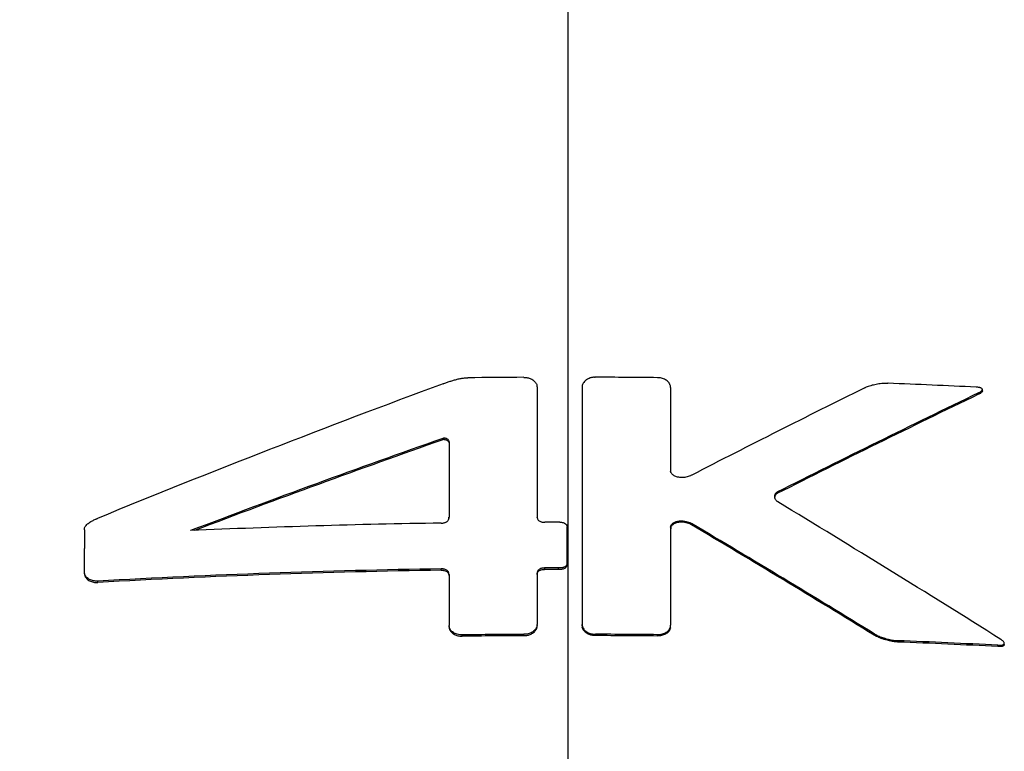
# Model space of a CAD drawing. Units: millimetres. Extents: x 0 to 426, y 0 to 300.
# Drawn here: x 88 to 95, y 204 to 209 of the extents above; entities that cross this region are included whole.
import ezdxf
from ezdxf.lldxf.tags import DXFTag

# ---------------------------------------------------------------- set-up
doc = ezdxf.new("R2010")
doc.units = ezdxf.units.MM
doc.layers.get('0').update_dxf_attribs({"linetype": 'CONTINUOUS'})
doc.layers.get('Defpoints').update_dxf_attribs({"linetype": 'CONTINUOUS'})
doc.layers.add('1', color=7, linetype='CONTINUOUS')
doc.layers.add('DV4_デフォルト', color=7, linetype='CONTINUOUS')
tags = doc.linetypes.add('CENTER2', pattern=[1.125, 0.75, -0.125, 0.125, -0.125]).pattern_tags.tags
tags[10:11] = [DXFTag(74, 4), DXFTag(75, 0), DXFTag(340, '0'), DXFTag(46, 0.0), DXFTag(50, 0.0), DXFTag(44, 0.0), DXFTag(45, 0.0)]
tags[8:9] = [DXFTag(74, 4), DXFTag(75, 0), DXFTag(340, '0'), DXFTag(46, 0.0), DXFTag(50, 0.0), DXFTag(44, 0.0), DXFTag(45, 0.0)]
tags[6:7] = [DXFTag(74, 4), DXFTag(75, 0), DXFTag(340, '0'), DXFTag(46, 0.0), DXFTag(50, 0.0), DXFTag(44, 0.0), DXFTag(45, 0.0)]
tags[4:5] = [DXFTag(74, 4), DXFTag(75, 0), DXFTag(340, '0'), DXFTag(46, 0.0), DXFTag(50, 0.0), DXFTag(44, 0.0), DXFTag(45, 0.0)]
doc.dimstyles.get("Standard").update_dxf_attribs({"dimtxt": 5, "dimasz": 1.2, "dimexe": 0.18, "dimexo": 0.0625, "dimgap": 0.15, "dimtad": 0, "dimdec": 4, "dimlfac": 2, "dimzin": 0, "dimdsep": 46, "dimtxsty": 'STANDARD', "dimcen": 0.09, "dimadec": 0, "dimazin": 0, "dimtfac": 1, "dimtdec": 4, "dimtofl": 0, "dimtmove": 1, "dimatfit": 3, "dimfxl": 1, "dimtolj": 1, "dimtzin": 0, "dimarcsym": 0})

# ---------------------------------------------------------------- blocks, each defined once
blk = doc.blocks.new('*D11')
at = {"layer": '1', "color": 1, "linetype": 'Continuous', "lineweight": -2}
for p, q in [((91.4224, 261.8659), (34.3826, 261.8659)), ((34.8826, 170.3409), (34.8826, 260.8659)), ((63.4224, 169.3409), (34.3826, 169.3409))]:
    blk.add_line(p, q, dxfattribs=at)
at = {"layer": '1', "color": 1, "linetype": 'Continuous'}
for points in [[(34.7159, 260.8659), (35.0493, 260.8659), (34.8826, 261.8659)], [(34.7159, 170.3409), (35.0493, 170.3409), (34.8826, 169.3409)]]:
    blk.add_solid(points, dxfattribs=at)
at = {"layer": 'Defpoints', "color": 0, "linetype": 'Continuous'}
for p in [(34.8826, 261.8659), (91.6724, 261.8659), (63.6724, 169.3409)]:
    blk.add_point(p, dxfattribs=at)
at = {"layer": '1', "color": 1, "linetype": 'Continuous', "insert": (33.3826, 215.6034), "char_height": 2, "attachment_point": 5, "rotation": 90, "line_spacing_factor": 1.152}
blk.add_mtext('\\A1;\\A1;186', dxfattribs=at)
blk = doc.blocks.new('_OPEN')
at = {"color": 0, "linetype": 'ByBlock'}
for p, q in [((-1, 0.166667), (0, 0)), ((-1, -0.166667), (0, 0)), ((0, 0), (-1, 0))]:
    blk.add_line(p, q, dxfattribs=at)

msp = doc.modelspace()

# ---------------------------------------------------------------- linework, layer by layer
at = {"linetype": 'Continuous'}
for p, q in [((91.4393, 206.2681), (91.4393, 206.2769)), ((91.4399, 206.2673), (91.4399, 205.2875)), ((91.7802, 206.2676), (91.7802, 204.4742)), ((91.7808, 206.2772), (91.7808, 206.2684)), ((92.4472, 206.2638), (92.4472, 206.2725)), ((92.4479, 206.263), (92.4479, 205.6367)), ((94.8021, 206.2378), (94.8021, 206.2481)), ((94.7736, 206.2124), (94.7736, 206.2226)), ((90.7271, 205.8684), (90.7271, 205.8785)), ((90.7395, 205.8706), (90.7395, 205.8807)), ((90.7748, 205.8569), (90.7748, 205.2836)), ((92.4486, 205.6303), (92.4486, 205.6346)), ((93.2503, 205.4621), (93.2503, 205.4723)), ((93.2562, 205.4004), (93.2562, 205.4005)), ((88.1182, 205.2745), (88.1197, 205.275)), ((90.7741, 205.2819), (90.7741, 205.2751)), ((91.4407, 205.2822), (91.4407, 205.2859)), ((91.6676, 204.9488), (91.6676, 205.2127)), ((91.6724, 205.0807), (91.6724, 205.2286)), ((92.4479, 205.2065), (92.4479, 204.4696)), ((92.4486, 205.2081), (92.4486, 205.1978)), ((92.6046, 205.2277), (92.6046, 205.2379)), ((88.0215, 205.1901), (88.0215, 205.0475)), ((88.0215, 205.0373), (88.0215, 205.0475)), ((88.0215, 205.0475), (88.0225, 205.0473)), ((88.0225, 204.8696), (88.0225, 205.0473)), ((88.0215, 205.0373), (88.0225, 205.0371)), ((90.7167, 204.8841), (90.7167, 204.8943)), ((91.4974, 204.8911), (91.4974, 204.9012)), ((91.6022, 204.8913), (91.6022, 204.9014)), ((91.6676, 204.942), (91.6676, 204.9488)), ((91.6676, 204.9319), (91.6676, 204.942)), ((88.0225, 204.8594), (88.0225, 204.8696)), ((88.0231, 204.8601), (88.0231, 204.8498)), ((90.7741, 204.8535), (90.7741, 204.8432)), ((90.7748, 204.8516), (90.7748, 204.468)), ((91.4399, 204.8596), (91.4399, 204.4739)), ((91.4407, 204.8512), (91.4407, 204.8616)), ((88.1221, 204.7918), (88.1221, 204.802)), ((90.7748, 204.4578), (90.7748, 204.468)), ((90.7754, 204.4584), (90.7754, 204.4482)), ((91.4393, 204.4542), (91.4393, 204.4644)), ((91.4399, 204.4637), (91.4399, 204.4739)), ((91.7802, 204.4641), (91.7802, 204.4742)), ((91.7808, 204.4648), (91.7808, 204.4542)), ((92.4472, 204.4498), (92.4472, 204.4601)), ((92.4479, 204.4594), (92.4479, 204.4696)), ((90.8741, 204.3857), (90.8741, 204.3959)), ((91.3397, 204.3899), (91.3397, 204.4)), ((91.8803, 204.3904), (91.8803, 204.4006)), ((92.3479, 204.3872), (92.3479, 204.3973)), ((93.9857, 204.3938), (93.9857, 204.404)), ((94.1637, 204.3418), (94.1637, 204.352)), ((94.919, 204.3076), (94.919, 204.3178)), ((94.9407, 204.3617), (94.9407, 204.3619)), ((94.9677, 204.3224), (94.9677, 204.3327))]:
    msp.add_line(p, q, dxfattribs=at)
for centre, radius, start, end in [((91.6727, 142.771), 63.5704, 90.300184, 90.680257), ((91.672, 142.7644), 63.577, 89.390867, 89.812268), ((117.7156, 133.1356), 77.9745, 110.248247, 112.306351), ((133.3275, 126.4732), 88.9917, 116.291499, 117.230388), ((91.6868, 143.2724), 63.0687, 87.211831, 87.815819), ((132.5916, 127.5235), 87.3141, 115.666149, 116.780407), ((132.5977, 127.4988), 87.3298, 115.665655, 116.779706), ((115.9779, 133.832), 76.3433, 109.314482, 110.835171), ((115.9601, 133.8726), 76.2895, 109.314508, 110.811905), ((90.7391, 205.8473), 0.0334, 89.24215, 110.97702), ((90.7392, 205.8368), 0.0338, 89.37139, 110.84835), ((40.5159, 117.925), 102.144, 57.803573, 58.913115), ((91.668, 141.921), 63.3259, 90.861848, 92.574016), ((91.6728, 141.6578), 63.5891, 90.054574, 90.157244), ((41.0985, 118.3699), 100.9897, 58.419976, 59.335256), ((41.1315, 118.4157), 100.9247, 58.419304, 59.335177), ((91.6651, 141.6856), 63.2158, 90.85961, 93.212873), ((91.6649, 141.7023), 63.1889, 90.859823, 93.21409), ((91.6727, 140.8443), 63.5465, 90.300285, 90.720031), ((91.6727, 140.8323), 63.5686, 90.30018, 90.71978), ((91.672, 140.824), 63.5769, 89.390867, 89.812268), ((91.672, 140.836), 63.5548, 89.390654, 89.812203), ((91.6893, 141.389), 63.0116, 87.061952, 87.74948), ((91.6888, 141.3901), 63.0004, 87.060978, 87.74863)]:
    msp.add_arc(centre, radius, start, end, dxfattribs=at)
for points, knots in [([(90.7295, 206.2914), (90.7342, 206.2926), (90.7433, 206.2954), (90.7607, 206.303), (90.7831, 206.3102), (90.81, 206.319), (90.8375, 206.3265), (90.8647, 206.3322), (90.8872, 206.335), (90.9025, 206.3366), (90.9114, 206.3362), (90.9158, 206.3366), (90.918, 206.3369)], [0, 0, 0, 0, 0.0143759, 0.0286386, 0.0567234, 0.0849775, 0.1134799, 0.1422697, 0.1683614, 0.1815797, 0.188261, 0.1948727, 0.1948727, 0.1948727, 0.1948727]), ([(91.3397, 206.3405), (91.3399, 206.3403), (91.3407, 206.3399), (91.3433, 206.3396), (91.3493, 206.3403), (91.3583, 206.3396), (91.3687, 206.3375), (91.3808, 206.3345), (91.3938, 206.3293), (91.4074, 206.3217), (91.419, 206.3126), (91.4282, 206.3023), (91.4347, 206.2913), (91.4382, 206.2828), (91.4391, 206.2778), (91.4393, 206.2768)], [0, 0, 0, 0, 0.0009241, 0.0024257, 0.0080098, 0.0188207, 0.0293911, 0.0398877, 0.056027, 0.0713647, 0.086397, 0.1002672, 0.1123408, 0.1246981, 0.1275881, 0.1275881, 0.1275881, 0.1275881]), ([(91.8803, 206.341), (91.88, 206.3408), (91.8793, 206.3405), (91.8766, 206.3401), (91.8707, 206.3408), (91.8618, 206.3402), (91.8517, 206.338), (91.8397, 206.3351), (91.8267, 206.33), (91.8132, 206.3225), (91.8016, 206.3134), (91.7921, 206.303), (91.7854, 206.2917), (91.7819, 206.2829), (91.781, 206.278), (91.7808, 206.2772)], [0, 0, 0, 0, 0.0009249, 0.0024302, 0.0080641, 0.0185848, 0.0289983, 0.0392781, 0.0554258, 0.0708016, 0.0854617, 0.0994211, 0.1126747, 0.1248307, 0.1275016, 0.1275016, 0.1275016, 0.1275016]), ([(92.4472, 206.2725), (92.447, 206.2739), (92.446, 206.278), (92.4435, 206.2846), (92.4392, 206.2937), (92.4318, 206.3036), (92.4212, 206.3137), (92.4085, 206.3222), (92.3947, 206.3289), (92.3799, 206.3337), (92.3671, 206.3367), (92.3578, 206.3373), (92.3526, 206.3369), (92.3499, 206.3369), (92.3483, 206.3375), (92.348, 206.3377), (92.3479, 206.3378)], [0, 0, 0, 0, 0.0043662, 0.0125775, 0.0209325, 0.0346922, 0.0492788, 0.0646146, 0.0804287, 0.0952469, 0.111214, 0.1195905, 0.1231403, 0.1267249, 0.1277069, 0.1280214, 0.1280214, 0.1280214, 0.1280214]), ([(91.4389, 206.2701), (91.4388, 206.2695), (91.439, 206.2685), (91.4395, 206.2676), (91.4398, 206.2673), (91.4399, 206.2673)], [0, 0, 0, 0, 0.002010729, 0.002834727, 0.003145708, 0.003145708, 0.003145708, 0.003145708]), ([(91.4393, 206.2768), (91.4393, 206.2757), (91.4393, 206.2737), (91.4389, 206.2715), (91.4389, 206.2704), (91.4389, 206.2701)], [0, 0, 0, 0, 0.003374463, 0.006022562, 0.006693884, 0.006693884, 0.006693884, 0.006693884]), ([(91.7813, 206.2705), (91.7813, 206.2698), (91.7812, 206.2688), (91.7806, 206.2679), (91.7803, 206.2677), (91.7802, 206.2676)], [0, 0, 0, 0, 0.002006558, 0.002829778, 0.003146389, 0.003146389, 0.003146389, 0.003146389]), ([(91.7808, 206.2772), (91.7808, 206.276), (91.7809, 206.274), (91.7812, 206.2718), (91.7813, 206.2707), (91.7813, 206.2705)], [0, 0, 0, 0, 0.003486364, 0.006076612, 0.006694637, 0.006694637, 0.006694637, 0.006694637]), ([(92.4468, 206.2658), (92.4469, 206.2668), (92.4471, 206.269), (92.4472, 206.2713), (92.4472, 206.2725)], [0, 0, 0, 0, 0.002918607, 0.006687722, 0.006687722, 0.006687722, 0.006687722]), ([(92.4479, 206.263), (92.4477, 206.2631), (92.4472, 206.2636), (92.4469, 206.2647), (92.4468, 206.2654), (92.4468, 206.2658)], [0, 0, 0, 0, 0.00083182, 0.001985912, 0.003155121, 0.003155121, 0.003155121, 0.003155121]), ([(94.0905, 206.2953), (94.0887, 206.2952), (94.0798, 206.2947), (94.0565, 206.2957), (94.0281, 206.2918), (94.0002, 206.287), (93.9797, 206.2826), (93.9596, 206.2775), (93.9412, 206.2717), (93.927, 206.2668), (93.9183, 206.263), (93.9137, 206.2602), (93.911, 206.2593), (93.9097, 206.259)], [0, 0, 0, 0, 0.005294, 0.0269552, 0.0697689, 0.0908976, 0.1118538, 0.1326131, 0.1531326, 0.1695984, 0.1776698, 0.1816735, 0.1858141, 0.1858141, 0.1858141, 0.1858141]), ([(94.8021, 206.2481), (94.8021, 206.2486), (94.8019, 206.2506), (94.8004, 206.2537), (94.7964, 206.2574), (94.7901, 206.2606), (94.7817, 206.2631), (94.7727, 206.2649), (94.7656, 206.2658), (94.7609, 206.2658), (94.7588, 206.2658), (94.7574, 206.2659), (94.7565, 206.266), (94.7558, 206.266), (94.7554, 206.2661), (94.755, 206.2662), (94.7548, 206.2663), (94.7547, 206.2664), (94.7547, 206.2664), (94.7547, 206.2665)], [0, 0, 0, 0, 0.00168301, 0.00591324, 0.01011517, 0.01773387, 0.0269492, 0.0363352, 0.04525009, 0.04830847, 0.0503058, 0.05163329, 0.05252343, 0.05312497, 0.05353508, 0.05395171, 0.05411085, 0.05423138, 0.05428846, 0.05428846, 0.05428846, 0.05428846]), ([(94.7739, 206.2231), (94.7743, 206.2233), (94.7763, 206.2246), (94.7811, 206.2263), (94.7875, 206.2301), (94.794, 206.2349), (94.7991, 206.2399), (94.8017, 206.2446), (94.802, 206.2473), (94.8021, 206.2481)], [0, 0, 0, 0, 0.00125138, 0.00699716, 0.01539753, 0.02349597, 0.03118074, 0.03682314, 0.03911013, 0.03911013, 0.03911013, 0.03911013]), ([(94.8021, 206.2379), (94.802, 206.2365), (94.8012, 206.2327), (94.7968, 206.2273), (94.7906, 206.2217), (94.7845, 206.2178), (94.7799, 206.2158), (94.7775, 206.2148), (94.776, 206.2141), (94.7751, 206.2136), (94.7744, 206.2133), (94.7741, 206.2131), (94.774, 206.213), (94.7739, 206.2129)], [0, 0, 0, 0, 0.00399736, 0.01156519, 0.02020483, 0.02929559, 0.03300774, 0.03536361, 0.03690514, 0.03792029, 0.0385909, 0.0390353, 0.03914219, 0.03914219, 0.03914219, 0.03914219]), ([(94.7736, 206.2226), (94.7736, 206.2226), (94.7735, 206.2227), (94.7736, 206.2228), (94.7738, 206.223), (94.7739, 206.2231), (94.7739, 206.2231)], [0, 0, 0, 0, 0.0000931149, 0.0002205581, 0.0005536058, 0.0006969696, 0.0006969696, 0.0006969696, 0.0006969696]), ([(90.7748, 205.8569), (90.7747, 205.857), (90.7745, 205.8573), (90.7745, 205.8586), (90.7745, 205.8607), (90.773, 205.8638), (90.7702, 205.8684), (90.7654, 205.8727), (90.7595, 205.8763), (90.7537, 205.8788), (90.7482, 205.88), (90.744, 205.8807), (90.7418, 205.8805), (90.7406, 205.8804), (90.7398, 205.8805), (90.7396, 205.8806), (90.7395, 205.8807), (90.7395, 205.8807)], [0, 0, 0, 0, 0.00032562, 0.00096784, 0.00381957, 0.00675361, 0.01094327, 0.01994649, 0.02563547, 0.0315645, 0.03887274, 0.04257076, 0.04414939, 0.04573477, 0.04609996, 0.04637385, 0.04642507, 0.04642507, 0.04642507, 0.04642507]), ([(90.7395, 205.8706), (90.7396, 205.8705), (90.7398, 205.8704), (90.7404, 205.8703), (90.7429, 205.8704), (90.747, 205.8702), (90.7541, 205.8685), (90.7607, 205.8656), (90.7665, 205.8615), (90.7701, 205.858), (90.7727, 205.8543), (90.7741, 205.8513), (90.7746, 205.849), (90.7745, 205.8479), (90.7745, 205.8473), (90.7746, 205.8469), (90.7747, 205.8468), (90.7748, 205.8467)], [0, 0, 0, 0, 0.00027657, 0.00068817, 0.00190278, 0.00756472, 0.01303241, 0.02358084, 0.0290766, 0.0343074, 0.03856545, 0.04245226, 0.04440557, 0.04537759, 0.04588083, 0.0462127, 0.04642775, 0.04642775, 0.04642775, 0.04642775]), ([(92.4486, 205.6352), (92.4486, 205.6352), (92.4486, 205.6354), (92.4485, 205.6358), (92.4484, 205.6362), (92.4483, 205.6365), (92.4481, 205.6366), (92.448, 205.6367), (92.4479, 205.6367), (92.4479, 205.6367)], [0, 0, 0, 0, 0.000182021, 0.000651617, 0.001132637, 0.001368368, 0.001577443, 0.001750262, 0.001831041, 0.001831041, 0.001831041, 0.001831041]), ([(92.4484, 205.6305), (92.4484, 205.6311), (92.4484, 205.6321), (92.4485, 205.6335), (92.4486, 205.6345), (92.4486, 205.635), (92.4486, 205.6352)], [0, 0, 0, 0, 0.001626258, 0.003134712, 0.004137605, 0.004635462, 0.004635462, 0.004635462, 0.004635462]), ([(92.6076, 205.6024), (92.6075, 205.6024), (92.6073, 205.6024), (92.6063, 205.6021), (92.6032, 205.6001), (92.5948, 205.5959), (92.5809, 205.591), (92.5636, 205.5863), (92.5455, 205.5841), (92.5273, 205.5838), (92.5096, 205.5857), (92.494, 205.5894), (92.4808, 205.5945), (92.47, 205.6005), (92.4608, 205.6078), (92.4534, 205.6167), (92.4492, 205.6246), (92.4485, 205.6296), (92.4484, 205.6305)], [0, 0, 0, 0, 0.0002826, 0.0008466, 0.002963, 0.0113882, 0.0289409, 0.0469027, 0.0651666, 0.0836129, 0.1012308, 0.1185592, 0.1313339, 0.1436302, 0.1554115, 0.1664854, 0.1784203, 0.1813905, 0.1813905, 0.1813905, 0.1813905]), ([(93.2344, 205.442), (93.2343, 205.4444), (93.2347, 205.4495), (93.2368, 205.4572), (93.2406, 205.4635), (93.2441, 205.4684), (93.2473, 205.4699), (93.249, 205.4709), (93.2499, 205.4714), (93.2503, 205.472), (93.2503, 205.4722), (93.2503, 205.4723)], [0, 0, 0, 0, 0.00716302, 0.01520897, 0.02352819, 0.02930402, 0.03267938, 0.03404222, 0.03534805, 0.03574652, 0.03596721, 0.03596721, 0.03596721, 0.03596721]), ([(93.2562, 205.4005), (93.2555, 205.4009), (93.2531, 205.4025), (93.2475, 205.4063), (93.2421, 205.4143), (93.2381, 205.4223), (93.2355, 205.4306), (93.2345, 205.4367), (93.2344, 205.4411), (93.2344, 205.442)], [0, 0, 0, 0, 0.00236016, 0.00878004, 0.01998841, 0.03065197, 0.03582792, 0.04600924, 0.04893936, 0.04893936, 0.04893936, 0.04893936]), ([(93.2503, 205.4621), (93.2503, 205.462), (93.2502, 205.4617), (93.2494, 205.4608), (93.2469, 205.4597), (93.2429, 205.4571), (93.2394, 205.452), (93.2366, 205.4462), (93.2352, 205.441), (93.2347, 205.4378), (93.2346, 205.4366)], [0, 0, 0, 0, 0.00034499, 0.00090036, 0.00346801, 0.00847544, 0.01514337, 0.02154164, 0.02766471, 0.03128303, 0.03128303, 0.03128303, 0.03128303]), ([(93.2567, 205.3996), (93.2567, 205.3997), (93.2566, 205.4), (93.2564, 205.4003), (93.2562, 205.4004), (93.2562, 205.4005)], [0, 0, 0, 0, 0.000347132, 0.000907975, 0.001014631, 0.001014631, 0.001014631, 0.001014631]), ([(88.0215, 205.1901), (88.0218, 205.1905), (88.0225, 205.1915), (88.0227, 205.1945), (88.0223, 205.1986), (88.0239, 205.2056), (88.0284, 205.2137), (88.0353, 205.2239), (88.0451, 205.2334), (88.0572, 205.2428), (88.0734, 205.2532), (88.09, 205.2617), (88.1038, 205.2685), (88.1112, 205.2714), (88.1153, 205.2726), (88.1173, 205.2736), (88.118, 205.2743), (88.1182, 205.2745)], [0, 0, 0, 0, 0.0014106, 0.0035566, 0.0086808, 0.013856, 0.0248619, 0.0363225, 0.0506463, 0.0655199, 0.082228, 0.1082503, 0.1215061, 0.1282692, 0.1321659, 0.1342187, 0.1349726, 0.1349726, 0.1349726, 0.1349726]), ([(90.7155, 205.2398), (90.7157, 205.2399), (90.7161, 205.2401), (90.7178, 205.2404), (90.7216, 205.2401), (90.7286, 205.2403), (90.7375, 205.2419), (90.7467, 205.2445), (90.7546, 205.248), (90.7627, 205.2533), (90.7686, 205.2601), (90.772, 205.2675), (90.7739, 205.2725), (90.7744, 205.2759), (90.7745, 205.2773)], [0, 0, 0, 0, 0.00061014, 0.00158856, 0.00503533, 0.01188213, 0.02270913, 0.0318512, 0.04068005, 0.04841302, 0.0608931, 0.06688113, 0.07281484, 0.0770043, 0.0770043, 0.0770043, 0.0770043]), ([(90.7741, 205.2818), (90.7741, 205.2822), (90.7741, 205.2828), (90.7745, 205.2833), (90.7747, 205.2835), (90.7748, 205.2836)], [0, 0, 0, 0, 0.001102127, 0.001663739, 0.001965298, 0.001965298, 0.001965298, 0.001965298]), ([(90.7745, 205.2773), (90.7745, 205.2778), (90.7744, 205.279), (90.7741, 205.2805), (90.7741, 205.2815), (90.7741, 205.2818)], [0, 0, 0, 0, 0.00154801, 0.003605773, 0.004588077, 0.004588077, 0.004588077, 0.004588077]), ([(91.4399, 205.2875), (91.4401, 205.2874), (91.4404, 205.287), (91.4406, 205.2864), (91.4407, 205.2859), (91.4407, 205.2857)], [0, 0, 0, 0, 0.000560097, 0.001350107, 0.002018501, 0.002018501, 0.002018501, 0.002018501]), ([(91.4407, 205.2857), (91.4406, 205.2849), (91.4405, 205.2836), (91.4404, 205.2823), (91.4404, 205.2817)], [0, 0, 0, 0, 0.002236481, 0.004007559, 0.004007559, 0.004007559, 0.004007559]), ([(91.4404, 205.2817), (91.4406, 205.2806), (91.4412, 205.2776), (91.4434, 205.2708), (91.4478, 205.2634), (91.4559, 205.2561), (91.4642, 205.2519), (91.4746, 205.2488), (91.4832, 205.2474), (91.4905, 205.2468), (91.4946, 205.2472), (91.4967, 205.2473), (91.4979, 205.247), (91.4982, 205.2468), (91.4983, 205.2467)], [0, 0, 0, 0, 0.00336852, 0.00917118, 0.02143986, 0.02857102, 0.04172369, 0.04875851, 0.06127076, 0.06779199, 0.07059815, 0.07343143, 0.07411703, 0.07442668, 0.07442668, 0.07442668, 0.07442668]), ([(91.6123, 205.247), (91.6124, 205.2469), (91.6128, 205.2466), (91.6144, 205.2464), (91.6179, 205.2468), (91.6245, 205.2463), (91.6326, 205.2447), (91.641, 205.2419), (91.6502, 205.2373), (91.6579, 205.231), (91.6632, 205.2233), (91.6661, 205.2175), (91.6675, 205.2124), (91.6671, 205.209), (91.6669, 205.2074), (91.6671, 205.2065), (91.6673, 205.2061), (91.6675, 205.206), (91.6676, 205.2059)], [0, 0, 0, 0, 0.00053981, 0.00142299, 0.00475594, 0.01093044, 0.02106916, 0.02960731, 0.03741895, 0.05196727, 0.0586882, 0.06529523, 0.07160501, 0.07402433, 0.0755679, 0.07620287, 0.07669224, 0.07696451, 0.07696451, 0.07696451, 0.07696451]), ([(92.4479, 205.2065), (92.4479, 205.2065), (92.448, 205.2065), (92.4482, 205.2066), (92.4485, 205.2069), (92.4486, 205.2074), (92.4486, 205.2078), (92.4486, 205.208)], [0, 0, 0, 0, 0.000185364, 0.00035739, 0.000612065, 0.001245734, 0.001795791, 0.001795791, 0.001795791, 0.001795791]), ([(92.4484, 205.2126), (92.4485, 205.2136), (92.4492, 205.2177), (92.4526, 205.2244), (92.4582, 205.2323), (92.4659, 205.239), (92.4748, 205.2447), (92.4848, 205.2492), (92.4962, 205.2529), (92.5091, 205.2555), (92.5239, 205.2569), (92.5396, 205.2567), (92.5568, 205.2547), (92.5736, 205.2508), (92.5872, 205.2459), (92.5961, 205.2423), (92.6003, 205.2401), (92.6022, 205.2388), (92.6032, 205.2382), (92.604, 205.2379), (92.6045, 205.2378), (92.6046, 205.2379), (92.6046, 205.2379)], [0, 0, 0, 0, 0.0031079, 0.0123812, 0.0220583, 0.0321307, 0.0427399, 0.0536661, 0.0649431, 0.0787857, 0.0928505, 0.1094776, 0.1260587, 0.1445468, 0.1611134, 0.1693816, 0.1734379, 0.1751197, 0.1761287, 0.1771827, 0.1774824, 0.1775835, 0.1775835, 0.1775835, 0.1775835]), ([(92.4486, 205.208), (92.4486, 205.2087), (92.4485, 205.2103), (92.4484, 205.2118), (92.4484, 205.2126)], [0, 0, 0, 0, 0.00220321, 0.004615587, 0.004615587, 0.004615587, 0.004615587]), ([(92.4499, 205.2079), (92.4494, 205.207), (92.4487, 205.2052), (92.4484, 205.2033), (92.4484, 205.2024)], [0, 0, 0, 0, 0.003262646, 0.00573416, 0.00573416, 0.00573416, 0.00573416]), ([(92.6046, 205.2277), (92.6045, 205.2277), (92.6042, 205.2277), (92.6031, 205.2281), (92.5994, 205.2305), (92.5892, 205.235), (92.5731, 205.2409), (92.5534, 205.2451), (92.5338, 205.247), (92.5159, 205.2463), (92.4998, 205.2437), (92.4859, 205.2396), (92.474, 205.2342), (92.4645, 205.2278), (92.4574, 205.2211), (92.4525, 205.2143), (92.4505, 205.2097), (92.4499, 205.2079)], [0, 0, 0, 0, 0.0002999, 0.0009363, 0.0035269, 0.0136028, 0.0342221, 0.0546728, 0.073941, 0.0931882, 0.1081847, 0.1227383, 0.1367255, 0.1470533, 0.1568576, 0.1661815, 0.1718269, 0.1718269, 0.1718269, 0.1718269]), ([(90.7745, 204.858), (90.7744, 204.8588), (90.7739, 204.8623), (90.7722, 204.868), (90.7687, 204.8747), (90.764, 204.8804), (90.7564, 204.8863), (90.7474, 204.8902), (90.7378, 204.8925), (90.7301, 204.8939), (90.7241, 204.8942), (90.7199, 204.8938), (90.7181, 204.8937), (90.717, 204.8941), (90.7168, 204.8942), (90.7167, 204.8943)], [0, 0, 0, 0, 0.00257671, 0.01058766, 0.01767174, 0.02510656, 0.03239865, 0.04652708, 0.05416348, 0.0620244, 0.06991187, 0.0722508, 0.07460424, 0.07526828, 0.07550418, 0.07550418, 0.07550418, 0.07550418]), ([(91.4974, 204.9012), (91.4972, 204.9011), (91.4967, 204.9008), (91.4949, 204.9006), (91.4908, 204.901), (91.4837, 204.9005), (91.475, 204.899), (91.4662, 204.8963), (91.4588, 204.8929), (91.4511, 204.8875), (91.4455, 204.8807), (91.4423, 204.8729), (91.4407, 204.8684), (91.4404, 204.8658), (91.4404, 204.8654)], [0, 0, 0, 0, 0.00063334, 0.00165885, 0.00546374, 0.01274224, 0.02304091, 0.03179432, 0.04021347, 0.04752825, 0.05981721, 0.06588625, 0.07282359, 0.07389861, 0.07389861, 0.07389861, 0.07389861]), ([(91.6022, 204.9014), (91.5935, 204.9014), (91.5803, 204.9014), (91.5629, 204.9014), (91.5498, 204.9013), (91.5345, 204.9013), (91.517, 204.9013), (91.5039, 204.9012), (91.4974, 204.9012)], [0, 0, 0, 0, 0.0262042, 0.0393064, 0.0524085, 0.0655106, 0.085164, 0.1048173, 0.1048173, 0.1048173, 0.1048173]), ([(91.6676, 204.942), (91.6674, 204.9418), (91.667, 204.9411), (91.6672, 204.9378), (91.6671, 204.9323), (91.6646, 204.925), (91.6611, 204.9188), (91.6552, 204.9128), (91.6476, 204.9084), (91.6381, 204.9051), (91.6291, 204.9032), (91.6197, 204.9021), (91.6123, 204.9014), (91.6075, 204.902), (91.6054, 204.9022), (91.6039, 204.9021), (91.6028, 204.9019), (91.6024, 204.9016), (91.6022, 204.9015), (91.6022, 204.9014)], [0, 0, 0, 0, 0.00072441, 0.00233296, 0.00970893, 0.01734865, 0.02526268, 0.03074948, 0.04236055, 0.05134044, 0.06057605, 0.0701028, 0.07976564, 0.08263537, 0.08446397, 0.08630249, 0.08705563, 0.08764103, 0.08779064, 0.08779064, 0.08779064, 0.08779064]), ([(91.6022, 204.8913), (91.6023, 204.8914), (91.6027, 204.8917), (91.6038, 204.892), (91.6075, 204.8921), (91.6151, 204.8909), (91.6262, 204.8924), (91.6389, 204.895), (91.6492, 204.8989), (91.6577, 204.9047), (91.6627, 204.9108), (91.6657, 204.9177), (91.6671, 204.9234), (91.6673, 204.9277), (91.667, 204.9304), (91.6672, 204.9313), (91.6674, 204.9317), (91.6676, 204.9319)], [0, 0, 0, 0, 0.00058283, 0.00139046, 0.00333081, 0.01169458, 0.02427815, 0.03670193, 0.05048415, 0.05689404, 0.06748641, 0.07343908, 0.07930081, 0.08506779, 0.08644204, 0.08728256, 0.08784929, 0.08784929, 0.08784929, 0.08784929]), ([(88.0235, 204.8668), (88.0236, 204.8675), (88.0234, 204.8684), (88.0229, 204.8693), (88.0226, 204.8695), (88.0225, 204.8696)], [0, 0, 0, 0, 0.001964957, 0.002768854, 0.003091814, 0.003091814, 0.003091814, 0.003091814]), ([(88.0231, 204.8601), (88.0231, 204.8612), (88.0231, 204.8633), (88.0235, 204.8655), (88.0235, 204.8666), (88.0235, 204.8668)], [0, 0, 0, 0, 0.003467607, 0.006092861, 0.00675426, 0.00675426, 0.00675426, 0.00675426]), ([(88.1221, 204.802), (88.1219, 204.8022), (88.1211, 204.8025), (88.1184, 204.8027), (88.1125, 204.8017), (88.1035, 204.8019), (88.0932, 204.8035), (88.0812, 204.8058), (88.0682, 204.8102), (88.0549, 204.8169), (88.0436, 204.8252), (88.0342, 204.8348), (88.0276, 204.8458), (88.0241, 204.8543), (88.0232, 204.8592), (88.0231, 204.8601)], [0, 0, 0, 0, 0.0009069, 0.0024022, 0.0080662, 0.0187145, 0.0292122, 0.0395408, 0.0552502, 0.070027, 0.0840417, 0.0973705, 0.110077, 0.1221077, 0.1248299, 0.1248299, 0.1248299, 0.1248299]), ([(88.0231, 204.8499), (88.0234, 204.8485), (88.0243, 204.8444), (88.0268, 204.8381), (88.0311, 204.8293), (88.0384, 204.82), (88.0488, 204.8108), (88.0612, 204.8032), (88.0749, 204.7975), (88.0897, 204.7937), (88.1027, 204.7915), (88.1121, 204.7916), (88.1173, 204.7924), (88.1201, 204.7925), (88.1217, 204.7921), (88.122, 204.7919), (88.1221, 204.7918)], [0, 0, 0, 0, 0.0043222, 0.0123682, 0.0205122, 0.0336077, 0.0474164, 0.0619704, 0.0770631, 0.0918471, 0.1078424, 0.1163167, 0.1199335, 0.1235563, 0.1245233, 0.1248397, 0.1248397, 0.1248397, 0.1248397]), ([(90.7167, 204.8841), (90.7169, 204.884), (90.7174, 204.8837), (90.7192, 204.8835), (90.7232, 204.884), (90.7296, 204.8837), (90.74, 204.8821), (90.7503, 204.8792), (90.7608, 204.8733), (90.7671, 204.867), (90.7712, 204.8599), (90.7726, 204.8561), (90.7731, 204.854)], [0, 0, 0, 0, 0.00061769, 0.00162631, 0.00535394, 0.0127786, 0.02084353, 0.03669109, 0.04452532, 0.0569014, 0.06275784, 0.06907852, 0.06907852, 0.06907852, 0.06907852]), ([(90.7731, 204.854), (90.7734, 204.853), (90.7738, 204.8516), (90.7742, 204.8502), (90.7743, 204.8498)], [0, 0, 0, 0, 0.003118503, 0.004342997, 0.004342997, 0.004342997, 0.004342997]), ([(90.7741, 204.8534), (90.7741, 204.854), (90.7743, 204.8556), (90.7744, 204.8571), (90.7745, 204.858)], [0, 0, 0, 0, 0.001980515, 0.004607303, 0.004607303, 0.004607303, 0.004607303]), ([(90.7748, 204.8516), (90.7746, 204.8517), (90.7743, 204.8521), (90.7741, 204.8527), (90.7741, 204.8532), (90.7741, 204.8534)], [0, 0, 0, 0, 0.000547952, 0.001305489, 0.001937407, 0.001937407, 0.001937407, 0.001937407]), ([(91.4407, 204.8614), (91.4407, 204.8609), (91.4405, 204.8602), (91.4401, 204.8597), (91.4399, 204.8596)], [0, 0, 0, 0, 0.001366187, 0.002015436, 0.002015436, 0.002015436, 0.002015436]), ([(91.4404, 204.8654), (91.4405, 204.8646), (91.4405, 204.8633), (91.4407, 204.862), (91.4407, 204.8614), (91.4407, 204.8614)], [0, 0, 0, 0, 0.002409912, 0.003879197, 0.004014216, 0.004014216, 0.004014216, 0.004014216]), ([(91.4404, 204.8552), (91.4406, 204.8563), (91.441, 204.8583), (91.4416, 204.8603), (91.4419, 204.8611)], [0, 0, 0, 0, 0.003346965, 0.00609063, 0.00609063, 0.00609063, 0.00609063]), ([(91.4419, 204.8611), (91.4421, 204.8621), (91.4437, 204.8669), (91.4474, 204.8732), (91.455, 204.8805), (91.4627, 204.8848), (91.4731, 204.8884), (91.4818, 204.8899), (91.4893, 204.8909), (91.4934, 204.8905), (91.4955, 204.8905), (91.4968, 204.8907), (91.4972, 204.8909), (91.4974, 204.8911)], [0, 0, 0, 0, 0.00301603, 0.01517622, 0.02127799, 0.03431027, 0.04129297, 0.05418224, 0.06091736, 0.06392457, 0.06637545, 0.06719643, 0.06779819, 0.06779819, 0.06779819, 0.06779819]), ([(91.4974, 204.8911), (91.5061, 204.8911), (91.5192, 204.8911), (91.5367, 204.8912), (91.5498, 204.8912), (91.5651, 204.8912), (91.5825, 204.8912), (91.5956, 204.8913), (91.6022, 204.8913)], [0, 0, 0, 0, 0.0262042, 0.0393063, 0.0524084, 0.0655105, 0.0851639, 0.1048173, 0.1048173, 0.1048173, 0.1048173]), ([(90.7758, 204.4651), (90.7759, 204.4658), (90.7757, 204.4668), (90.7752, 204.4676), (90.7749, 204.4679), (90.7748, 204.468)], [0, 0, 0, 0, 0.00196123, 0.002780116, 0.003127487, 0.003127487, 0.003127487, 0.003127487]), ([(90.7754, 204.4584), (90.7754, 204.4596), (90.7754, 204.4616), (90.7758, 204.4638), (90.7758, 204.4649), (90.7758, 204.4651)], [0, 0, 0, 0, 0.003341275, 0.005991664, 0.006706982, 0.006706982, 0.006706982, 0.006706982]), ([(90.8741, 204.3959), (90.8739, 204.3961), (90.8732, 204.3964), (90.8704, 204.3968), (90.8647, 204.396), (90.8526, 204.3968), (90.8376, 204.4002), (90.8215, 204.4061), (90.808, 204.4134), (90.7965, 204.4222), (90.7869, 204.4323), (90.7801, 204.4436), (90.7765, 204.4524), (90.7755, 204.4575), (90.7754, 204.4584)], [0, 0, 0, 0, 0.0009204, 0.0024265, 0.0081367, 0.0182517, 0.0383912, 0.0543462, 0.0695388, 0.0840153, 0.0978386, 0.1109761, 0.1233444, 0.1262914, 0.1262914, 0.1262914, 0.1262914]), ([(90.7754, 204.4483), (90.7756, 204.4469), (90.7766, 204.4429), (90.7791, 204.4364), (90.7834, 204.4274), (90.7907, 204.4177), (90.8012, 204.408), (90.8138, 204.3998), (90.8276, 204.3934), (90.8423, 204.389), (90.855, 204.3863), (90.8643, 204.386), (90.8694, 204.3865), (90.8722, 204.3865), (90.8737, 204.386), (90.8741, 204.3858), (90.8741, 204.3857)], [0, 0, 0, 0, 0.0042167, 0.0123728, 0.0206573, 0.034173, 0.0484693, 0.063517, 0.0790609, 0.0937144, 0.1095627, 0.1179085, 0.1214652, 0.1250467, 0.1260138, 0.1263062, 0.1263062, 0.1263062, 0.1263062]), ([(91.4393, 204.4644), (91.439, 204.463), (91.4381, 204.459), (91.4357, 204.4526), (91.4314, 204.4436), (91.4242, 204.4339), (91.4139, 204.4241), (91.4015, 204.4157), (91.3874, 204.4087), (91.3721, 204.404), (91.3589, 204.4009), (91.3496, 204.4005), (91.3444, 204.4009), (91.3417, 204.4009), (91.3401, 204.4003), (91.3398, 204.4001), (91.3397, 204.4)], [0, 0, 0, 0, 0.0042099, 0.0122584, 0.0204422, 0.0340081, 0.0481756, 0.0630715, 0.0787822, 0.09506, 0.1110229, 0.1193987, 0.1229329, 0.1264991, 0.1274867, 0.1278243, 0.1278243, 0.1278243, 0.1278243]), ([(91.3397, 204.3899), (91.3399, 204.39), (91.3407, 204.3904), (91.3433, 204.3908), (91.3493, 204.3902), (91.3584, 204.3909), (91.3689, 204.3932), (91.381, 204.3963), (91.3941, 204.4016), (91.4076, 204.4093), (91.4192, 204.4186), (91.4283, 204.4288), (91.4348, 204.4398), (91.4382, 204.4483), (91.4391, 204.4533), (91.4393, 204.4542)], [0, 0, 0, 0, 0.0009272, 0.0024299, 0.0079973, 0.0188938, 0.0295901, 0.0401489, 0.0563392, 0.0719102, 0.0867487, 0.1006174, 0.1126123, 0.1249474, 0.1277984, 0.1277984, 0.1277984, 0.1277984]), ([(91.4399, 204.4739), (91.4397, 204.4737), (91.4392, 204.4732), (91.4389, 204.4722), (91.4389, 204.4714), (91.4389, 204.471)], [0, 0, 0, 0, 0.000830696, 0.001989112, 0.003146809, 0.003146809, 0.003146809, 0.003146809]), ([(91.4389, 204.471), (91.439, 204.47), (91.4392, 204.4678), (91.4393, 204.4656), (91.4393, 204.4644)], [0, 0, 0, 0, 0.002997653, 0.006682248, 0.006682248, 0.006682248, 0.006682248]), ([(91.7802, 204.4742), (91.7804, 204.474), (91.7809, 204.4736), (91.7812, 204.4725), (91.7813, 204.4717), (91.7813, 204.4714)], [0, 0, 0, 0, 0.000827829, 0.001979841, 0.0031444, 0.0031444, 0.0031444, 0.0031444]), ([(91.7813, 204.4714), (91.7812, 204.4704), (91.781, 204.4682), (91.7809, 204.4659), (91.7808, 204.4647)], [0, 0, 0, 0, 0.002944131, 0.006682099, 0.006682099, 0.006682099, 0.006682099]), ([(91.7808, 204.4647), (91.7811, 204.4633), (91.782, 204.4592), (91.7846, 204.4528), (91.7888, 204.4437), (91.7962, 204.434), (91.8067, 204.4241), (91.8193, 204.4157), (91.8331, 204.4091), (91.848, 204.4044), (91.8609, 204.4015), (91.8703, 204.401), (91.8755, 204.4014), (91.8783, 204.4014), (91.8798, 204.4009), (91.8802, 204.4006), (91.8803, 204.4006)], [0, 0, 0, 0, 0.0043062, 0.0124354, 0.0207014, 0.0342945, 0.0487095, 0.0638727, 0.0795385, 0.0945225, 0.1106086, 0.1190563, 0.1226388, 0.1262533, 0.1272366, 0.1275628, 0.1275628, 0.1275628, 0.1275628]), ([(91.8803, 204.3904), (91.88, 204.3906), (91.8793, 204.391), (91.8766, 204.3914), (91.8707, 204.3907), (91.8618, 204.3914), (91.8515, 204.3936), (91.8395, 204.3966), (91.8265, 204.4018), (91.813, 204.4093), (91.8015, 204.4184), (91.792, 204.4287), (91.7854, 204.4401), (91.7819, 204.4488), (91.781, 204.4537), (91.7808, 204.4545)], [0, 0, 0, 0, 0.0009265, 0.0024318, 0.0080491, 0.0186474, 0.0291404, 0.0395011, 0.0556841, 0.0710546, 0.0857002, 0.099597, 0.1127857, 0.1249116, 0.1275499, 0.1275499, 0.1275499, 0.1275499]), ([(92.3479, 204.3973), (92.3481, 204.3975), (92.3489, 204.3979), (92.3516, 204.3982), (92.3574, 204.3975), (92.3663, 204.398), (92.3765, 204.4001), (92.3884, 204.4029), (92.4014, 204.4079), (92.4149, 204.4152), (92.4265, 204.4242), (92.436, 204.4343), (92.4426, 204.4456), (92.4462, 204.4543), (92.4471, 204.4592), (92.4472, 204.46)], [0, 0, 0, 0, 0.0009214, 0.002424, 0.0080621, 0.0185536, 0.0289541, 0.0392166, 0.0553155, 0.0705963, 0.0851525, 0.0989633, 0.1120821, 0.1242055, 0.126893, 0.126893, 0.126893, 0.126893]), ([(92.4472, 204.4499), (92.447, 204.4485), (92.446, 204.4444), (92.4435, 204.438), (92.4392, 204.429), (92.4318, 204.4193), (92.4213, 204.4096), (92.4087, 204.4013), (92.3948, 204.395), (92.38, 204.3905), (92.3672, 204.3878), (92.3578, 204.3874), (92.3527, 204.3879), (92.3499, 204.388), (92.3483, 204.3875), (92.348, 204.3872), (92.3479, 204.3872)], [0, 0, 0, 0, 0.0043352, 0.0124652, 0.0207244, 0.0342402, 0.0485701, 0.0636508, 0.0792446, 0.0940862, 0.1100496, 0.1184502, 0.1220179, 0.1256112, 0.1265874, 0.1269041, 0.1269041, 0.1269041, 0.1269041]), ([(92.4468, 204.4667), (92.4467, 204.4674), (92.4469, 204.4684), (92.4475, 204.4693), (92.4478, 204.4695), (92.4479, 204.4696)], [0, 0, 0, 0, 0.001996599, 0.002815243, 0.003134533, 0.003134533, 0.003134533, 0.003134533]), ([(92.4472, 204.46), (92.4472, 204.4612), (92.4472, 204.4632), (92.4469, 204.4654), (92.4468, 204.4665), (92.4468, 204.4667)], [0, 0, 0, 0, 0.003471294, 0.006065497, 0.006691145, 0.006691145, 0.006691145, 0.006691145]), ([(93.9857, 204.404), (93.9871, 204.4034), (93.994, 204.4002), (94.0108, 204.3894), (94.0342, 204.3809), (94.0577, 204.3726), (94.082, 204.3654), (94.1068, 204.3593), (94.131, 204.3554), (94.1452, 204.353), (94.1544, 204.3527), (94.1598, 204.3528), (94.1624, 204.3523), (94.1637, 204.352)], [0, 0, 0, 0, 0.0046697, 0.0227043, 0.0598525, 0.0786818, 0.0976422, 0.1359227, 0.1551716, 0.1710151, 0.179002, 0.1830225, 0.1869887, 0.1869887, 0.1869887, 0.1869887]), ([(94.1637, 204.3418), (94.1621, 204.3421), (94.1541, 204.3433), (94.1331, 204.3437), (94.1016, 204.3504), (94.0738, 204.3575), (94.0526, 204.3642), (94.0378, 204.3693), (94.0201, 204.3763), (94.0056, 204.383), (93.9953, 204.388), (93.9902, 204.3919), (93.9872, 204.3933), (93.9857, 204.3938)], [0, 0, 0, 0, 0.0049016, 0.0242525, 0.0628146, 0.1010251, 0.1104933, 0.1293302, 0.1480009, 0.1676077, 0.1773054, 0.1820884, 0.1869912, 0.1869912, 0.1869912, 0.1869912]), ([(94.919, 204.3178), (94.9191, 204.3178), (94.9191, 204.3179), (94.9193, 204.318), (94.9199, 204.3182), (94.9225, 204.3181), (94.9284, 204.3175), (94.9375, 204.3175), (94.9479, 204.3187), (94.9566, 204.3207), (94.9631, 204.324), (94.9669, 204.3278), (94.9677, 204.3312), (94.9677, 204.3326), (94.9677, 204.3327)], [0, 0, 0, 0, 0.00011216, 0.00028017, 0.0006357, 0.00208455, 0.007875, 0.01853337, 0.02912416, 0.03928857, 0.04523358, 0.050648, 0.05498604, 0.05505953, 0.05505953, 0.05505953, 0.05505953]), ([(94.9677, 204.3225), (94.9677, 204.3216), (94.9674, 204.3191), (94.9649, 204.3153), (94.9591, 204.3115), (94.9503, 204.3088), (94.9399, 204.3077), (94.9314, 204.3071), (94.9261, 204.3076), (94.9237, 204.3078), (94.9221, 204.3079), (94.921, 204.308), (94.9203, 204.308), (94.9198, 204.3079), (94.9194, 204.3079), (94.9192, 204.3078), (94.9191, 204.3077), (94.919, 204.3076), (94.919, 204.3076)], [0, 0, 0, 0, 0.0026108, 0.00740796, 0.01313824, 0.02310675, 0.0346527, 0.04474008, 0.04830252, 0.05059414, 0.05210826, 0.05311856, 0.05379772, 0.05425788, 0.05472099, 0.0548953, 0.05502614, 0.05508778, 0.05508778, 0.05508778, 0.05508778]), ([(94.941, 204.3613), (94.941, 204.3613), (94.9409, 204.3614), (94.9408, 204.3615), (94.9406, 204.3617), (94.9406, 204.3619), (94.9406, 204.3619), (94.9407, 204.3619)], [0, 0, 0, 0, 0.0000051829, 0.0004325121, 0.0005913349, 0.0007127312, 0.0007757946, 0.0007757946, 0.0007757946, 0.0007757946]), ([(94.9677, 204.3327), (94.9675, 204.3344), (94.9665, 204.3395), (94.9604, 204.3469), (94.9534, 204.3536), (94.9473, 204.3574), (94.9443, 204.3591), (94.9429, 204.36), (94.942, 204.3605), (94.9414, 204.3609), (94.9411, 204.3612), (94.941, 204.3613)], [0, 0, 0, 0, 0.00532738, 0.01529939, 0.02771396, 0.03443997, 0.03677955, 0.03830825, 0.03931479, 0.03998029, 0.04041697, 0.04041697, 0.04041697, 0.04041697])]:
    msp.add_open_spline(points, degree=3, knots=knots, dxfattribs=at)
at = {"layer": 'DV4_デフォルト', "color": 7, "linetype": 'CENTER2', "ltscale": 25.4}
msp.add_line((91.6724, 263.3373), (91.6724, 166.8336), dxfattribs=at)

# ---------------------------------------------------------------- dimensions: what is measured, and where the dimension line sits
at = {"layer": '1', "color": 1, "linetype": 'Continuous'}
dim = msp.add_linear_dim(base=(34.8826, 261.8659), p1=(63.6724, 169.3409), p2=(91.6724, 261.8659), angle=90, text='\\A1;186', dimstyle='STANDARD', override={"dimtxt": 2, "dimasz": 1, "dimexe": 0.5, "dimexo": 0.25, "dimgap": 0.5, "dimtad": 1, "dimdec": 0, "dimzin": 8, "dimblk1": 'OPEN', "dimblk2": 'OPEN', "dimclrd": 1, "dimclre": 1, "dimclrt": 1, "dimtm": -0.005, "dimtdec": 2}, dxfattribs=at)
dim.commit()
dim.dimension.update_dxf_attribs({"geometry": '*D11', "text_midpoint": (34.8826, 215.6034), "dimtype": 160})

doc.saveas('drawing.dxf')
